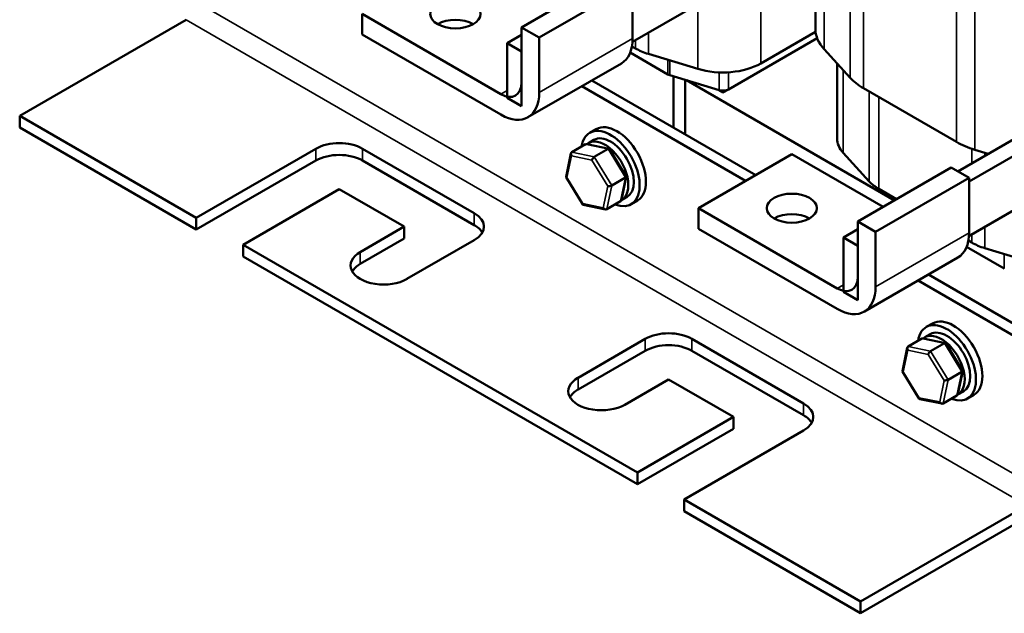
# Model space of a CAD drawing. Units: inches. Extents: x 0.05 to 2.15, y 0.02 to 1.68.
# Drawn here: x 1.54 to 1.91, y 0.8 to 1.03 of the extents above; entities that cross this region are included whole.
import ezdxf

# ---------------------------------------------------------------- set-up
doc = ezdxf.new("R2010")
doc.units = ezdxf.units.IN
doc.header["$LTSCALE"] = 0.1
doc.header["$MEASUREMENT"] = 0
doc.layers.add('Visible (ANSI)', color=7, linetype='Continuous', lineweight=50)
doc.layers.add('Visible Narrow (ANSI)', color=7, linetype='Continuous', lineweight=35)

msp = doc.modelspace()

# ---------------------------------------------------------------- linework, layer by layer
at = {"layer": 'Visible (ANSI)'}
for p, q in [((1.8367, 1.05035), (1.8367, 1.02369)), ((1.72547, 1.02428), (1.76082, 1.0447)), ((1.81436, 1.04585), (1.7675, 1.01879)), ((1.73218, 1.02041), (1.76754, 1.04082)), ((1.76754, 1.02005), (1.76754, 1.04082)), ((1.66513, 1.02161), (1.66513, 1.02936)), ((1.66513, 1.02936), (1.71768, 0.99902)), ((1.59854, 1.02718), (1.53561, 0.99084)), ((1.71768, 0.99127), (1.66513, 1.02161)), ((1.72002, 1.01829), (1.72547, 1.02143)), ((1.72547, 1.00352), (1.72547, 1.02428)), ((1.72547, 1.02428), (1.73218, 1.02041)), ((1.83676, 1.02261), (1.81608, 1.01067)), ((1.72547, 1.01514), (1.72002, 1.01829)), ((1.72002, 1.01829), (1.72002, 0.99767)), ((1.73218, 1.02041), (1.73218, 0.99964)), ((1.76858, 1.01634), (1.76728, 1.01708)), ((1.83734, 1.02021), (1.80378, 1.00083)), ((1.72547, 0.99453), (1.72547, 1.01514)), ((1.78088, 1.0065), (1.76662, 1.01473)), ((1.79216, 1.00858), (1.77351, 1.01424)), ((1.8498, 1.00524), (1.83998, 1.01601)), ((1.76329, 1.01066), (1.72793, 0.99025)), ((1.8449, 1.01062), (1.8449, 0.98226)), ((1.80026, 1.00052), (1.78161, 1.00619)), ((1.81414, 0.96843), (1.75214, 1.00423)), ((1.78301, 1.00576), (1.78301, 0.9864)), ((1.78743, 0.98385), (1.78743, 1.00442)), ((1.78792, 1.00427), (1.86664, 0.95882)), ((1.81025, 0.96618), (1.74825, 1.00198)), ((1.79986, 1.00065), (1.80166, 0.99961)), ((1.80166, 0.99961), (1.80378, 1.00083)), ((1.80166, 1.00033), (1.80166, 0.99961)), ((1.89006, 0.98094), (1.85488, 1.00125)), ((1.72002, 0.99767), (1.72547, 0.99453)), ((1.89057, 0.96978), (1.92779, 0.99127)), ((1.94163, 0.99298), (1.89482, 0.96595)), ((1.53561, 0.99084), (1.60243, 0.95226)), ((1.53561, 0.99084), (1.53561, 0.98635)), ((1.60243, 0.94777), (1.53561, 0.98635)), ((1.75372, 0.9858), (1.75133, 0.98442)), ((1.74449, 0.97702), (1.74973, 0.98004)), ((1.75859, 0.97837), (1.75021, 0.9801)), ((1.75081, 0.98051), (1.75289, 0.98172)), ((1.60243, 0.95226), (1.64768, 0.97839)), ((1.66536, 0.97839), (1.70761, 0.954)), ((1.74233, 0.96774), (1.74419, 0.97657)), ((1.75301, 0.97526), (1.75824, 0.97828)), ((1.76511, 0.96792), (1.75874, 0.97826)), ((1.82776, 0.97629), (1.79241, 0.95588)), ((1.86233, 0.95633), (1.82776, 0.97629)), ((1.85705, 0.96601), (1.84724, 0.97677)), ((1.90211, 0.97644), (1.89697, 0.978)), ((1.64768, 0.9739), (1.60243, 0.94777)), ((1.70761, 0.94951), (1.66536, 0.9739)), ((1.85274, 0.9508), (1.8881, 0.97121)), ((1.89482, 0.96733), (1.8881, 0.97121)), ((1.94163, 0.97236), (1.89477, 0.94531)), ((1.74872, 0.95727), (1.74235, 0.96762)), ((1.75963, 0.9645), (1.76486, 0.96752)), ((1.76328, 0.95897), (1.76513, 0.9678)), ((1.85946, 0.94692), (1.89482, 0.96733)), ((1.89482, 0.94657), (1.89482, 0.96733)), ((1.65652, 0.96308), (1.62011, 0.94206)), ((1.68109, 0.9489), (1.65652, 0.96308)), ((1.86742, 0.95927), (1.86068, 0.96316)), ((1.76297, 0.95852), (1.75774, 0.9555)), ((1.76331, 0.95886), (1.76539, 0.96007)), ((1.76934, 0.95874), (1.76695, 0.95736)), ((1.86741, 0.95927), (1.8674, 0.95928)), ((1.75726, 0.95543), (1.74887, 0.95717)), ((1.79241, 0.94812), (1.79241, 0.95588)), ((1.79241, 0.95588), (1.84495, 0.92554)), ((1.60243, 0.94777), (1.60243, 0.95226)), ((1.85274, 0.93004), (1.85274, 0.9508)), ((1.85274, 0.9508), (1.85946, 0.94692)), ((1.66448, 0.9393), (1.68109, 0.9489)), ((1.68109, 0.9489), (1.68109, 0.94441)), ((1.84495, 0.91778), (1.79241, 0.94812)), ((1.8473, 0.9448), (1.85274, 0.94794)), ((1.85946, 0.94692), (1.85946, 0.92616)), ((1.68109, 0.94441), (1.66448, 0.93481)), ((1.70761, 0.94379), (1.68215, 0.9291)), ((1.85274, 0.94166), (1.8473, 0.9448)), ((1.8473, 0.9448), (1.8473, 0.92418)), ((1.89586, 0.94285), (1.89456, 0.9436)), ((1.62011, 0.94206), (1.62011, 0.93757)), ((1.62011, 0.94206), (1.76931, 0.85592)), ((1.85274, 0.92104), (1.85274, 0.94166)), ((1.90816, 0.93301), (1.8939, 0.94125)), ((1.91944, 0.93509), (1.90079, 0.94076)), ((1.76931, 0.85143), (1.62011, 0.93757)), ((1.89057, 0.93718), (1.85521, 0.91677)), ((1.92063, 0.90246), (1.87553, 0.9285)), ((1.92452, 0.9047), (1.87942, 0.93074)), ((1.8473, 0.92418), (1.85274, 0.92104)), ((1.88099, 0.91232), (1.87861, 0.91094)), ((1.74686, 0.89174), (1.77231, 0.90644)), ((1.78999, 0.90644), (1.83224, 0.88205)), ((1.87177, 0.90353), (1.877, 0.90655)), ((1.88587, 0.90488), (1.87749, 0.90662)), ((1.87808, 0.90703), (1.88017, 0.90823)), ((1.77231, 0.90195), (1.74686, 0.88725)), ((1.83224, 0.87755), (1.78999, 0.90195)), ((1.86961, 0.89425), (1.87147, 0.90308)), ((1.88029, 0.90177), (1.88552, 0.90479)), ((1.89239, 0.89443), (1.88602, 0.90478)), ((1.89056, 0.88548), (1.89241, 0.89431)), ((1.78115, 0.89113), (1.76453, 0.88154)), ((1.80572, 0.87694), (1.78115, 0.89113)), ((1.876, 0.88379), (1.86963, 0.89413)), ((1.88691, 0.89101), (1.89214, 0.89403)), ((1.88454, 0.88195), (1.87615, 0.88368)), ((1.89025, 0.88503), (1.88502, 0.88201)), ((1.89058, 0.88538), (1.89267, 0.88658)), ((1.89662, 0.88525), (1.89423, 0.88387)), ((1.76931, 0.85592), (1.80572, 0.87694)), ((1.80572, 0.87694), (1.80572, 0.87245)), ((1.80572, 0.87245), (1.76931, 0.85143)), ((1.83224, 0.87184), (1.78698, 0.84571)), ((1.76931, 0.85143), (1.76931, 0.85592)), ((1.78698, 0.84571), (1.78698, 0.84122)), ((1.78698, 0.84571), (1.85381, 0.80713)), ((1.85381, 0.80713), (1.91674, 0.84347)), ((1.85381, 0.80264), (1.78698, 0.84122)), ((1.91674, 0.83898), (1.85381, 0.80264)), ((1.85381, 0.80264), (1.85381, 0.80713))]:
    msp.add_line(p, q, dxfattribs=at)
for centre in [(1.70048, 1.02936), (1.82776, 0.95588)]:
    msp.add_ellipse(centre, major_axis=(-0.0095, 0), ratio=0.57735, dxfattribs=at)
for centre, major_axis, ratio, start_param, end_param in [((1.70048, 1.02161), (-0.0095, 0), 0.57735, 3.926991, 5.497787), ((1.8653, 1.02369), (-0.0286, 0), 0.57735, 0, 0.484283), ((1.75303, 1.02843), (0.01026, -0.01777), 0.57735, 0, 0.785398), ((1.78301, 1.02466), (-0.0204, 0), 0.57735, 0.785398, 1.086514), ((1.80166, 1.019), (-0.0204, 0), 0.57735, 1.086514, 2.356194), ((1.78301, 1.00772), (-0.003, 0), 0.57735, 0.785398, 1.086514), ((1.71768, 1.00802), (0.00551, -0.00954), 0.57735, 5.497787, 7.068583), ((1.87511, 1.01293), (-0.0286, 0), 0.57735, 0.484283, 0.785398), ((1.71768, 1.00802), (0.01026, -0.01777), 0.57735, 5.497787, 7.068583), ((1.80166, 1.00206), (-0.003, 0), 0.57735, 1.086514, 2.356194), ((1.76153, 0.97227), (-0.00781, 0.01353), 0.57735, 3.141593, 6.283185), ((1.75914, 0.97089), (-0.00781, 0.01353), 0.57735, 2.511976, 6.912802), ((1.75914, 0.97089), (-0.00625, 0.01083), 0.57735, 3.141593, 6.283185), ((1.65652, 0.97329), (0.0125, 0), 0.57735, 0.785398, 2.356194), ((1.75033, 0.97905), (0.000632, -0.000966), 0.706825, 2.527792, 3.101769), ((1.75706, 0.96969), (0.00625, -0.01083), 0.57735, 6.270985, 9.524283), ((1.8653, 0.98226), (-0.0204, 0), 0.57735, 0, 0.484283), ((1.91029, 0.99262), (-0.0286, 0), 0.57735, 0.785398, 1.086514), ((1.65652, 0.9688), (-0.0125, 0), 0.57735, 3.926991, 5.497787), ((1.7451, 0.97603), (0.000632, -0.000966), 0.706825, 3.101769, 4.672565), ((1.75807, 0.97746), (0.000614, 0.000876), 0.446385, 6.092796, 7.047552), ((1.75283, 0.97443), (-0.000614, -0.000876), 0.446385, 3.905959, 5.476756), ((1.74338, 0.96786), (-0.00105, -0.00018), 0.380492, 6.13262, 7.049791), ((1.76408, 0.96768), (0.00105, 0.00018), 0.380492, 5.478995, 6.433751), ((1.87511, 0.97149), (-0.0204, 0), 0.57735, 0.484283, 0.785398), ((1.75885, 0.96466), (-0.00105, -0.00018), 0.380492, 0.766606, 2.337402), ((1.7494, 0.95808), (-0.000614, -0.000876), 0.446385, 5.476756, 6.473575), ((1.76237, 0.9595), (-0.000632, 0.000966), 0.706825, 3.101769, 3.755394), ((1.69877, 0.9489), (0.0125, 0), 0.57735, 5.497787, 7.068583), ((1.75713, 0.95648), (-0.000632, 0.000966), 0.706825, 1.530973, 3.101769), ((1.82776, 0.94812), (-0.0095, 0), 0.57735, 3.926991, 5.497787), ((1.69877, 0.94441), (0.0125, 0), 0.57735, 0.316379, 0.785398), ((1.88031, 0.95495), (0.01026, -0.01777), 0.57735, 0, 0.785398), ((1.91029, 0.95118), (-0.0204, 0), 0.57735, 0.785398, 1.086514), ((1.67332, 0.9342), (-0.0125, 0), 0.57735, 5.497787, 8.63938), ((1.67332, 0.92971), (-0.0125, 0), 0.57735, 5.497787, 5.966807), ((1.84495, 0.93453), (0.00551, -0.00954), 0.57735, 5.497787, 7.068583), ((1.84495, 0.93453), (0.01026, -0.01777), 0.57735, 5.497787, 7.068583), ((1.88642, 0.89741), (-0.00781, 0.01353), 0.57735, 2.511976, 6.912802), ((1.88881, 0.89878), (-0.00781, 0.01353), 0.57735, 3.141593, 6.283185), ((1.78115, 0.90134), (0.0125, 0), 0.57735, 0.785398, 2.356194), ((1.88642, 0.89741), (-0.00625, 0.01083), 0.57735, 3.141593, 6.283185), ((1.87761, 0.90557), (0.000632, -0.000966), 0.706825, 2.527792, 3.101769), ((1.88433, 0.8962), (0.00625, -0.01083), 0.57735, 6.270985, 9.524283), ((1.78115, 0.89684), (-0.0125, 0), 0.57735, 3.926991, 5.497787), ((1.87238, 0.90255), (0.000632, -0.000966), 0.706825, 3.101769, 4.672565), ((1.88011, 0.90095), (-0.000614, -0.000876), 0.446385, 3.905959, 5.476756), ((1.88535, 0.90397), (0.000614, 0.000876), 0.446385, 6.092796, 7.047552), ((1.87066, 0.89437), (-0.00105, -0.00018), 0.380492, 6.13262, 7.049791), ((1.89136, 0.89419), (0.00105, 0.00018), 0.380492, 5.478995, 6.433751), ((1.75569, 0.88664), (-0.0125, 0), 0.57735, 5.497787, 8.63938), ((1.88613, 0.89117), (-0.00105, -0.00018), 0.380492, 0.766606, 2.337402), ((1.75569, 0.88215), (-0.0125, 0), 0.57735, 5.497787, 5.966807), ((1.87668, 0.8846), (-0.000614, -0.000876), 0.446385, 5.476756, 6.473575), ((1.88964, 0.88602), (-0.000632, 0.000966), 0.706825, 3.101769, 3.755394), ((1.8234, 0.87694), (0.0125, 0), 0.57735, 5.497787, 7.068583), ((1.88441, 0.883), (-0.000632, 0.000966), 0.706825, 1.530973, 3.101769), ((1.8234, 0.87245), (0.0125, 0), 0.57735, 0.316379, 0.785398)]:
    msp.add_ellipse(centre, major_axis=major_axis, ratio=ratio, start_param=start_param, end_param=end_param, dxfattribs=at)
at = {"layer": 'Visible Narrow (ANSI)'}
for p, q in [((1.89006, 1.08504), (1.89006, 0.98094)), ((1.89697, 1.08211), (1.89697, 0.978)), ((1.85488, 1.06085), (1.85488, 1.00125)), ((1.8498, 1.05791), (1.8498, 1.00524)), ((1.83998, 1.05225), (1.83998, 1.01601)), ((1.81608, 1.04611), (1.81608, 1.01067)), ((1.92063, 0.8502), (1.60243, 1.03391)), ((1.79216, 1.03303), (1.79216, 1.00858)), ((1.91674, 0.84347), (1.59854, 1.02718)), ((1.77351, 1.02226), (1.77351, 1.01424)), ((1.73218, 0.99964), (1.76754, 1.02005)), ((1.76858, 1.01942), (1.76858, 1.01634)), ((1.78088, 1.012), (1.78088, 1.0065)), ((1.78161, 1.01178), (1.78161, 1.00619)), ((1.80026, 1.00725), (1.80026, 1.00052)), ((1.80378, 1.00729), (1.80378, 1.00083)), ((1.84724, 1.00804), (1.84724, 0.97677)), ((1.71768, 0.99902), (1.72002, 1.00038)), ((1.85705, 1), (1.85705, 0.96601)), ((1.86068, 0.9979), (1.86068, 0.96316)), ((1.74973, 0.98004), (1.75824, 0.97828)), ((1.64768, 0.97839), (1.64768, 0.9739)), ((1.66536, 0.97839), (1.66536, 0.9739)), ((1.75301, 0.97526), (1.74449, 0.97702)), ((1.75824, 0.97828), (1.76486, 0.96752)), ((1.89586, 0.97836), (1.89586, 0.97284)), ((1.90079, 0.97684), (1.90079, 0.97568)), ((1.74267, 0.96745), (1.74439, 0.97563)), ((1.74439, 0.97563), (1.75213, 0.97403)), ((1.75213, 0.97403), (1.75814, 0.96425)), ((1.75963, 0.9645), (1.75301, 0.97526)), ((1.74869, 0.95767), (1.74267, 0.96745)), ((1.76486, 0.96752), (1.76297, 0.95852)), ((1.75814, 0.96425), (1.75643, 0.95607)), ((1.75774, 0.9555), (1.75963, 0.9645)), ((1.75643, 0.95607), (1.74869, 0.95767)), ((1.70761, 0.954), (1.70761, 0.94951)), ((1.85946, 0.92616), (1.89482, 0.94657)), ((1.90079, 0.94878), (1.90079, 0.94076)), ((1.89586, 0.94593), (1.89586, 0.94285)), ((1.66448, 0.9393), (1.66448, 0.93481)), ((1.90816, 0.93852), (1.90816, 0.93301)), ((1.84495, 0.92554), (1.8473, 0.92689)), ((1.77231, 0.90644), (1.77231, 0.90195)), ((1.78999, 0.90644), (1.78999, 0.90195)), ((1.877, 0.90655), (1.88552, 0.90479)), ((1.86995, 0.89396), (1.87167, 0.90214)), ((1.87167, 0.90214), (1.87941, 0.90054)), ((1.88029, 0.90177), (1.87177, 0.90353)), ((1.88691, 0.89101), (1.88029, 0.90177)), ((1.88552, 0.90479), (1.89214, 0.89403)), ((1.87941, 0.90054), (1.88542, 0.89076)), ((1.74686, 0.89174), (1.74686, 0.88725)), ((1.87597, 0.88419), (1.86995, 0.89396)), ((1.88542, 0.89076), (1.88371, 0.88259)), ((1.88502, 0.88201), (1.88691, 0.89101)), ((1.89214, 0.89403), (1.89025, 0.88503)), ((1.88371, 0.88259), (1.87597, 0.88419)), ((1.83224, 0.88205), (1.83224, 0.87755))]:
    msp.add_line(p, q, dxfattribs=at)

doc.saveas('drawing.dxf')
